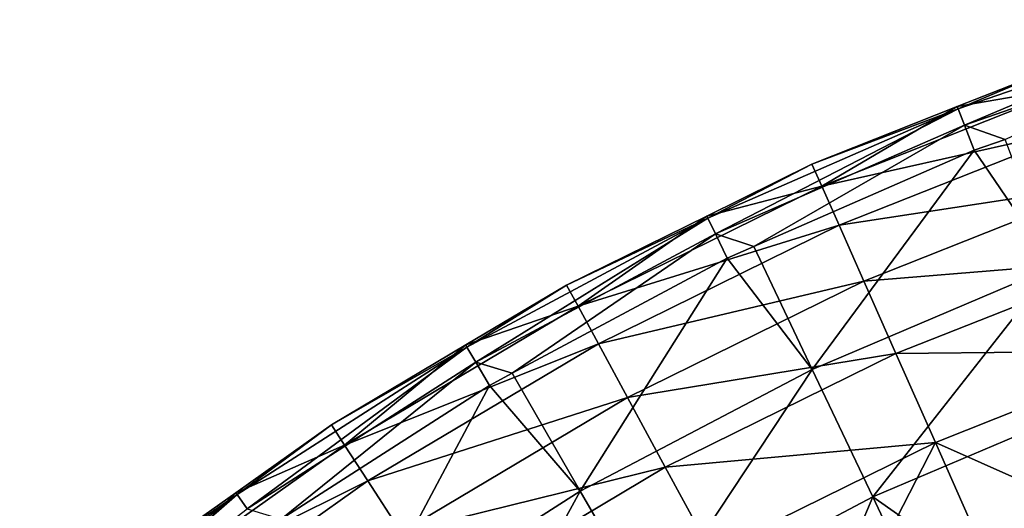
# Model space of a CAD drawing. Extents: x -4.2 to 39.5, y 0 to 39.5.
# Drawn here: x 7.2 to 12.8, y 35.8 to 38.6 of the extents above; entities that cross this region are included whole.
import ezdxf

# ---------------------------------------------------------------- set-up
doc = ezdxf.new("R2010")
doc.units = 0
doc.layers.add('PORCELANA', color=60, linetype='CONTINUOUS')

msp = doc.modelspace()

# ---------------------------------------------------------------- linework, layer by layer
at = {"layer": 'PORCELANA', "invisible_edges": 8}
for points in [[(12.6005, 38.0248, 10.9005), (14.0464, 38.6295, 10.735), (12.5641, 38.1179, 10.735), (12.6005, 38.0248, 10.9005)], [(12.5641, 38.1179, 10.735), (14.0464, 38.6295, 10.735), (13.185, 38.3788, 10.5438), (12.5641, 38.1179, 10.735)], [(12.6005, 38.0248, 10.9005), (14.0753, 38.5339, 10.9005), (14.0464, 38.6295, 10.735), (12.6005, 38.0248, 10.9005)], [(12.6005, 38.0248, 10.9005), (12.834, 37.9408, 11.015), (14.0753, 38.5339, 10.9005), (12.6005, 38.0248, 10.9005)], [(12.5641, 38.1179, 10.735), (13.185, 38.3788, 10.5438), (12.5593, 38.1305, 10.5438), (12.5641, 38.1179, 10.735)], [(12.5593, 38.1305, 10.5438), (13.185, 38.3788, 10.5438), (13.2309, 38.2481, 8.7668), (12.5593, 38.1305, 10.5438)], [(11.7815, 37.6729, 8.7668), (12.5593, 38.1305, 10.5438), (13.2309, 38.2481, 8.7668), (11.7815, 37.6729, 8.7668)], [(11.7815, 37.6729, 8.7668), (13.2309, 38.2481, 8.7668), (13.3122, 38.0169, 7.0013), (11.7815, 37.6729, 8.7668)], [(11.7253, 37.7995, 10.5438), (11.1272, 37.4902, 10.735), (12.5641, 38.1179, 10.735), (11.7253, 37.7995, 10.5438)], [(12.5641, 38.1179, 10.735), (11.1272, 37.4902, 10.735), (11.1708, 37.4003, 10.9005), (12.5641, 38.1179, 10.735)], [(12.5641, 38.1179, 10.735), (11.1708, 37.4003, 10.9005), (12.6005, 38.0248, 10.9005), (12.5641, 38.1179, 10.735)], [(12.5641, 38.1179, 10.735), (12.5593, 38.1305, 10.5438), (11.7253, 37.7995, 10.5438), (12.5641, 38.1179, 10.735)], [(11.7253, 37.7995, 10.5438), (12.5593, 38.1305, 10.5438), (11.7815, 37.6729, 8.7668), (11.7253, 37.7995, 10.5438)], [(12.6005, 38.0248, 10.9005), (11.1708, 37.4003, 10.9005), (11.3921, 37.3271, 11.015), (12.6005, 38.0248, 10.9005)], [(12.6005, 38.0248, 10.9005), (11.3921, 37.3271, 11.015), (12.6571, 37.8797, 11.015), (12.6005, 38.0248, 10.9005)], [(11.8809, 37.4489, 7.0013), (11.7815, 37.6729, 8.7668), (13.3122, 38.0169, 7.0013), (11.8809, 37.4489, 7.0013)], [(11.8809, 37.4489, 7.0013), (13.3122, 38.0169, 7.0013), (13.4285, 37.6861, 5.2538), (11.8809, 37.4489, 7.0013)], [(12.6571, 37.8797, 11.015), (12.834, 37.9408, 11.015), (12.6005, 38.0248, 10.9005), (12.6571, 37.8797, 11.015)], [(13.1113, 37.2102, 11.3497), (12.834, 37.9408, 11.015), (12.6571, 37.8797, 11.015), (13.1113, 37.2102, 11.3497)], [(11.7275, 36.6207, 11.3497), (12.6571, 37.8797, 11.015), (11.3921, 37.3271, 11.015), (11.7275, 36.6207, 11.3497)], [(11.7275, 36.6207, 11.3497), (13.1113, 37.2102, 11.3497), (12.6571, 37.8797, 11.015), (11.7275, 36.6207, 11.3497)], [(11.7253, 37.7995, 10.5438), (11.1214, 37.5023, 10.5438), (11.1272, 37.4902, 10.735), (11.7253, 37.7995, 10.5438)], [(11.1214, 37.5023, 10.5438), (11.7253, 37.7995, 10.5438), (11.7815, 37.6729, 8.7668), (11.1214, 37.5023, 10.5438)], [(10.3824, 36.9844, 8.7668), (11.1214, 37.5023, 10.5438), (11.7815, 37.6729, 8.7668), (10.3824, 36.9844, 8.7668)], [(10.3824, 36.9844, 8.7668), (11.7815, 37.6729, 8.7668), (11.8809, 37.4489, 7.0013), (10.3824, 36.9844, 8.7668)], [(12.0231, 37.1283, 5.2538), (11.8809, 37.4489, 7.0013), (13.4285, 37.6861, 5.2538), (12.0231, 37.1283, 5.2538)], [(12.0231, 37.1283, 5.2538), (13.4285, 37.6861, 5.2538), (13.5794, 37.2567, 3.5305), (12.0231, 37.1283, 5.2538)], [(9.7446, 36.7502, 10.735), (9.7952, 36.6641, 10.9005), (11.1272, 37.4902, 10.735), (9.7446, 36.7502, 10.735)], [(9.7446, 36.7502, 10.735), (11.1272, 37.4902, 10.735), (10.3163, 37.1061, 10.5438), (9.7446, 36.7502, 10.735)], [(9.7952, 36.6641, 10.9005), (11.1708, 37.4003, 10.9005), (11.1272, 37.4902, 10.735), (9.7952, 36.6641, 10.9005)], [(10.3163, 37.1061, 10.5438), (11.1272, 37.4902, 10.735), (11.1214, 37.5023, 10.5438), (10.3163, 37.1061, 10.5438)], [(10.3163, 37.1061, 10.5438), (11.1214, 37.5023, 10.5438), (10.3824, 36.9844, 8.7668), (10.3163, 37.1061, 10.5438)], [(10.4992, 36.769, 7.0013), (10.3824, 36.9844, 8.7668), (11.8809, 37.4489, 7.0013), (10.4992, 36.769, 7.0013)], [(10.4992, 36.769, 7.0013), (11.8809, 37.4489, 7.0013), (12.0231, 37.1283, 5.2538), (10.4992, 36.769, 7.0013)], [(9.7952, 36.6641, 10.9005), (10.0042, 36.5993, 11.015), (11.1708, 37.4003, 10.9005), (9.7952, 36.6641, 10.9005)], [(11.1708, 37.4003, 10.9005), (10.0042, 36.5993, 11.015), (11.2388, 37.2601, 11.015), (11.1708, 37.4003, 10.9005)], [(11.1708, 37.4003, 10.9005), (11.2388, 37.2601, 11.015), (11.3921, 37.3271, 11.015), (11.1708, 37.4003, 10.9005)], [(11.7275, 36.6207, 11.3497), (11.3921, 37.3271, 11.015), (11.2388, 37.2601, 11.015), (11.7275, 36.6207, 11.3497)], [(11.2388, 37.2601, 11.015), (10.0042, 36.5993, 11.015), (10.3956, 35.9217, 11.3497), (11.2388, 37.2601, 11.015)], [(11.2388, 37.2601, 11.015), (10.3956, 35.9217, 11.3497), (11.7275, 36.6207, 11.3497), (11.2388, 37.2601, 11.015)], [(12.2077, 36.7123, 3.5305), (12.0231, 37.1283, 5.2538), (13.5794, 37.2567, 3.5305), (12.2077, 36.7123, 3.5305)], [(12.2077, 36.7123, 3.5305), (13.5794, 37.2567, 3.5305), (13.7644, 36.7305, 1.8376), (12.2077, 36.7123, 3.5305)], [(12.0746, 35.8893, 11.628), (13.1113, 37.2102, 11.3497), (11.7275, 36.6207, 11.3497), (12.0746, 35.8893, 11.628)], [(12.0746, 35.8893, 11.628), (13.3984, 36.4533, 11.628), (13.1113, 37.2102, 11.3497), (12.0746, 35.8893, 11.628)], [(10.3163, 37.1061, 10.5438), (9.7379, 36.7619, 10.5438), (9.7446, 36.7502, 10.735), (10.3163, 37.1061, 10.5438)], [(9.7379, 36.7619, 10.5438), (10.3163, 37.1061, 10.5438), (10.3824, 36.9844, 8.7668), (9.7379, 36.7619, 10.5438)], [(10.6665, 36.4607, 5.2538), (10.4992, 36.769, 7.0013), (12.0231, 37.1283, 5.2538), (10.6665, 36.4607, 5.2538)], [(10.6665, 36.4607, 5.2538), (12.0231, 37.1283, 5.2538), (12.2077, 36.7123, 3.5305), (10.6665, 36.4607, 5.2538)], [(9.0424, 36.1869, 8.7668), (9.7379, 36.7619, 10.5438), (10.3824, 36.9844, 8.7668), (9.0424, 36.1869, 8.7668)], [(9.0424, 36.1869, 8.7668), (10.3824, 36.9844, 8.7668), (10.4992, 36.769, 7.0013), (9.0424, 36.1869, 8.7668)], [(8.4825, 35.8209, 10.9005), (9.7446, 36.7502, 10.735), (8.4252, 35.9028, 10.735), (8.4825, 35.8209, 10.9005)], [(8.4252, 35.9028, 10.735), (9.7446, 36.7502, 10.735), (8.9669, 36.303, 10.5438), (8.4252, 35.9028, 10.735)], [(8.4825, 35.8209, 10.9005), (9.7952, 36.6641, 10.9005), (9.7446, 36.7502, 10.735), (8.4825, 35.8209, 10.9005)], [(9.7446, 36.7502, 10.735), (9.7379, 36.7619, 10.5438), (8.9669, 36.303, 10.5438), (9.7446, 36.7502, 10.735)], [(8.9669, 36.303, 10.5438), (9.7379, 36.7619, 10.5438), (9.0424, 36.1869, 8.7668), (8.9669, 36.303, 10.5438)], [(9.176, 35.9814, 7.0013), (9.0424, 36.1869, 8.7668), (10.4992, 36.769, 7.0013), (9.176, 35.9814, 7.0013)], [(9.176, 35.9814, 7.0013), (10.4992, 36.769, 7.0013), (10.6665, 36.4607, 5.2538), (9.176, 35.9814, 7.0013)], [(10.8835, 36.0607, 3.5305), (10.6665, 36.4607, 5.2538), (12.2077, 36.7123, 3.5305), (10.8835, 36.0607, 3.5305)], [(10.8835, 36.0607, 3.5305), (12.2077, 36.7123, 3.5305), (12.4339, 36.2025, 1.8376), (10.8835, 36.0607, 3.5305)], [(12.4339, 36.2025, 1.8376), (12.2077, 36.7123, 3.5305), (13.7644, 36.7305, 1.8376), (12.4339, 36.2025, 1.8376)], [(12.4339, 36.2025, 1.8376), (13.7644, 36.7305, 1.8376), (13.2725, 35.8273, 0.1814), (12.4339, 36.2025, 1.8376)], [(8.4825, 35.8209, 10.9005), (8.6793, 35.7623, 11.015), (9.7952, 36.6641, 10.9005), (8.4825, 35.8209, 10.9005)], [(8.6793, 35.7623, 11.015), (9.8742, 36.5297, 11.015), (9.7952, 36.6641, 10.9005), (8.6793, 35.7623, 11.015)], [(9.7952, 36.6641, 10.9005), (9.8742, 36.5297, 11.015), (10.0042, 36.5993, 11.015), (9.7952, 36.6641, 10.9005)], [(9.8742, 36.5297, 11.015), (10.3956, 35.9217, 11.3497), (10.0042, 36.5993, 11.015), (9.8742, 36.5297, 11.015)], [(11.7275, 36.6207, 11.3497), (10.3956, 35.9217, 11.3497), (10.8004, 35.2206, 11.628), (11.7275, 36.6207, 11.3497)], [(11.7275, 36.6207, 11.3497), (10.8004, 35.2206, 11.628), (12.0746, 35.8893, 11.628), (11.7275, 36.6207, 11.3497)], [(9.8742, 36.5297, 11.015), (8.6793, 35.7623, 11.015), (9.1243, 35.1177, 11.3497), (9.8742, 36.5297, 11.015)], [(9.1243, 35.1177, 11.3497), (10.3956, 35.9217, 11.3497), (9.8742, 36.5297, 11.015), (9.1243, 35.1177, 11.3497)], [(9.3672, 35.6874, 5.2538), (9.176, 35.9814, 7.0013), (10.6665, 36.4607, 5.2538), (9.3672, 35.6874, 5.2538)], [(9.3672, 35.6874, 5.2538), (10.6665, 36.4607, 5.2538), (10.8835, 36.0607, 3.5305), (9.3672, 35.6874, 5.2538)], [(12.0746, 35.8893, 11.628), (12.8757, 35.3323, 11.8485), (13.3984, 36.4533, 11.628), (12.0746, 35.8893, 11.628)], [(8.4252, 35.9028, 10.735), (8.9669, 36.303, 10.5438), (8.4176, 35.9138, 10.5438), (8.4252, 35.9028, 10.735)], [(8.4176, 35.9138, 10.5438), (8.9669, 36.303, 10.5438), (9.0424, 36.1869, 8.7668), (8.4176, 35.9138, 10.5438)], [(7.77, 35.2854, 8.7668), (8.4176, 35.9138, 10.5438), (9.0424, 36.1869, 8.7668), (7.77, 35.2854, 8.7668)], [(7.77, 35.2854, 8.7668), (9.0424, 36.1869, 8.7668), (9.176, 35.9814, 7.0013), (7.77, 35.2854, 8.7668)], [(11.1495, 35.5704, 1.8376), (10.8835, 36.0607, 3.5305), (12.4339, 36.2025, 1.8376), (11.1495, 35.5704, 1.8376)], [(11.1495, 35.5704, 1.8376), (12.4339, 36.2025, 1.8376), (11.9317, 35.2219, 0.1814), (11.1495, 35.5704, 1.8376)], [(11.9317, 35.2219, 0.1814), (12.4339, 36.2025, 1.8376), (12.7009, 35.6005, 0.1814), (11.9317, 35.2219, 0.1814)], [(13.2725, 35.8273, 0.1814), (12.7009, 35.6005, 0.1814), (12.4339, 36.2025, 1.8376), (13.2725, 35.8273, 0.1814)], [(9.6153, 35.3059, 3.5305), (9.3672, 35.6874, 5.2538), (10.8835, 36.0607, 3.5305), (9.6153, 35.3059, 3.5305)], [(9.6153, 35.3059, 3.5305), (10.8835, 36.0607, 3.5305), (11.1495, 35.5704, 1.8376), (9.6153, 35.3059, 3.5305)], [(7.9195, 35.0912, 7.0013), (7.77, 35.2854, 8.7668), (9.176, 35.9814, 7.0013), (7.9195, 35.0912, 7.0013)], [(7.9195, 35.0912, 7.0013), (9.176, 35.9814, 7.0013), (9.3672, 35.6874, 5.2538), (7.9195, 35.0912, 7.0013)], [(7.6855, 35.3951, 10.5438), (7.1773, 34.9532, 10.735), (8.4252, 35.9028, 10.735), (7.6855, 35.3951, 10.5438)], [(8.4252, 35.9028, 10.735), (7.1773, 34.9532, 10.735), (7.241, 34.8761, 10.9005), (8.4252, 35.9028, 10.735)], [(8.4252, 35.9028, 10.735), (7.241, 34.8761, 10.9005), (8.4825, 35.8209, 10.9005), (8.4252, 35.9028, 10.735)], [(8.4252, 35.9028, 10.735), (8.4176, 35.9138, 10.5438), (7.6855, 35.3951, 10.5438), (8.4252, 35.9028, 10.735)], [(7.6855, 35.3951, 10.5438), (8.4176, 35.9138, 10.5438), (7.77, 35.2854, 8.7668), (7.6855, 35.3951, 10.5438)], [(9.1243, 35.1177, 11.3497), (9.5842, 34.4515, 11.628), (10.3956, 35.9217, 11.3497), (9.1243, 35.1177, 11.3497)], [(9.5842, 34.4515, 11.628), (10.8004, 35.2206, 11.628), (10.3956, 35.9217, 11.3497), (9.5842, 34.4515, 11.628)], [(12.0746, 35.8893, 11.628), (10.8004, 35.2206, 11.628), (11.5605, 34.6861, 11.8485), (12.0746, 35.8893, 11.628)], [(12.0746, 35.8893, 11.628), (11.5605, 34.6861, 11.8485), (12.4291, 35.142, 11.8485), (12.0746, 35.8893, 11.628)], [(12.4291, 35.142, 11.8485), (12.8757, 35.3323, 11.8485), (12.0746, 35.8893, 11.628), (12.4291, 35.142, 11.8485)], [(12.7009, 35.6005, 0.1814), (13.2725, 35.8273, 0.1814), (13.2919, 35.7792, 0.0862), (12.7009, 35.6005, 0.1814)]]:
    msp.add_3dface(points, dxfattribs=at)

doc.saveas('drawing.dxf')
